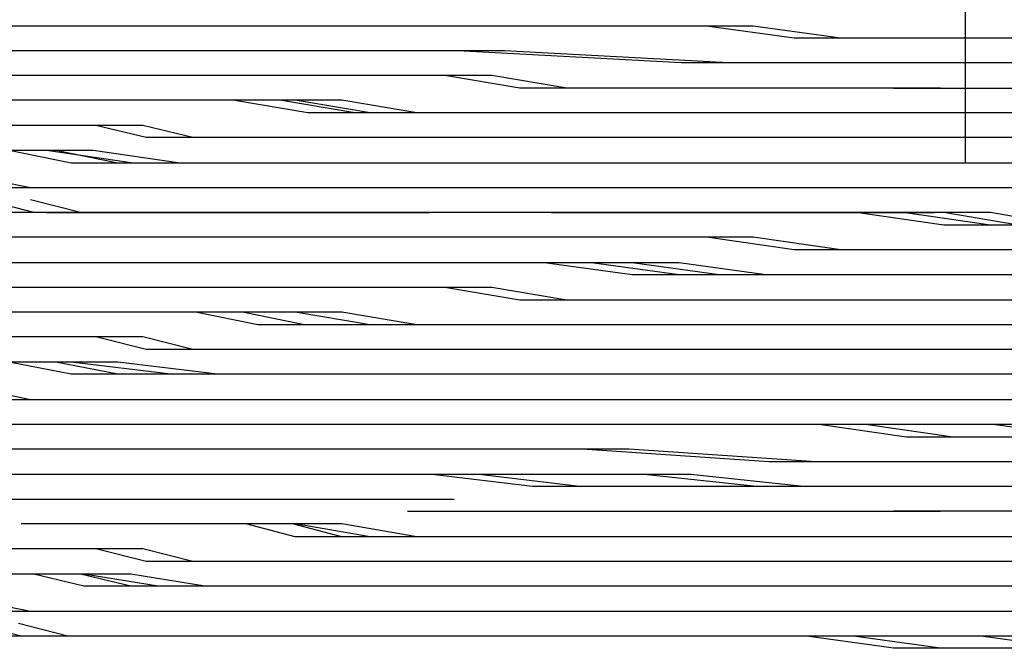
# Model space of a CAD drawing. Units: millimetres. Extents: x 570 to 12490, y 92 to 3702.
# Drawn here: x 1250 to 1269, y 1620 to 1632 of the extents above; entities that cross this region are included whole.
import ezdxf

# ---------------------------------------------------------------- set-up
doc = ezdxf.new("R2010")
doc.units = ezdxf.units.MM
doc.linetypes.add('CENTER', pattern=[50.8, 31.75, -6.35, 6.35, -6.35])
doc.linetypes.add('HIDDEN', pattern=[9.525, 6.35, -3.175])

msp = doc.modelspace()

# ---------------------------------------------------------------- linework, layer by layer
at = {"color": 8, "linetype": 'CENTER'}
msp.add_line((1268.288, 1690.672), (1268.288, 1629.115), dxfattribs=at)
at = {"linetype": 'HIDDEN'}
for p, q in [((1250.648, 1631.703), (1249.475, 1631.703)), ((1250.712, 1631.703), (1249.766, 1631.703)), ((1251.595, 1631.703), (1250.648, 1631.703)), ((1251.886, 1631.703), (1250.712, 1631.703)), ((1252.768, 1631.703), (1251.595, 1631.703)), ((1252.832, 1631.703), (1251.886, 1631.703)), ((1253.715, 1631.703), (1252.768, 1631.703)), ((1254.006, 1631.703), (1252.832, 1631.703)), ((1254.889, 1631.703), (1253.715, 1631.703)), ((1255.419, 1631.703), (1254.006, 1631.703)), ((1256.302, 1631.703), (1254.889, 1631.703)), ((1256.832, 1631.703), (1255.419, 1631.703)), ((1257.715, 1631.703), (1256.302, 1631.703)), ((1258.472, 1631.703), (1256.832, 1631.703)), ((1259.355, 1631.703), (1257.715, 1631.703)), ((1259.886, 1631.703), (1258.472, 1631.703)), ((1260.769, 1631.703), (1259.355, 1631.703)), ((1261.766, 1631.703), (1259.886, 1631.703)), ((1262.649, 1631.703), (1260.769, 1631.703)), ((1263.406, 1631.703), (1261.766, 1631.703)), ((1264.289, 1631.703), (1262.649, 1631.703)), ((1265.059, 1631.476), (1263.406, 1631.703)), ((1265.942, 1631.476), (1264.289, 1631.703)), ((1266.939, 1631.476), (1265.059, 1631.476)), ((1267.822, 1631.476), (1265.942, 1631.476)), ((1270.473, 1631.476), (1266.939, 1631.476)), ((1271.356, 1631.476), (1267.822, 1631.476)), ((1251.179, 1631.236), (1250.246, 1631.236)), ((1251.179, 1631.236), (1250.246, 1631.236)), ((1252.062, 1631.236), (1251.128, 1631.236)), ((1252.062, 1631.236), (1251.128, 1631.236)), ((1252.352, 1631.236), (1251.179, 1631.236)), ((1252.352, 1631.236), (1251.179, 1631.236)), ((1253.235, 1631.236), (1252.062, 1631.236)), ((1253.235, 1631.236), (1252.062, 1631.236)), ((1253.539, 1631.236), (1252.352, 1631.236)), ((1253.539, 1631.236), (1252.352, 1631.236)), ((1254.422, 1631.236), (1253.235, 1631.236)), ((1254.422, 1631.236), (1253.235, 1631.236)), ((1255.179, 1631.236), (1253.539, 1631.236)), ((1255.179, 1631.236), (1253.539, 1631.236)), ((1256.062, 1631.236), (1254.422, 1631.236)), ((1256.062, 1631.236), (1254.422, 1631.236)), ((1256.832, 1631.236), (1255.179, 1631.236)), ((1256.832, 1631.236), (1255.179, 1631.236)), ((1257.715, 1631.236), (1256.062, 1631.236)), ((1257.715, 1631.236), (1256.062, 1631.236)), ((1258.712, 1631.236), (1256.832, 1631.236)), ((1258.712, 1631.236), (1256.832, 1631.236)), ((1259.595, 1631.236), (1257.715, 1631.236)), ((1259.595, 1631.236), (1257.715, 1631.236)), ((1262.939, 1631.01), (1258.712, 1631.236)), ((1262.939, 1631.01), (1258.712, 1631.236)), ((1263.822, 1631.01), (1259.595, 1631.236)), ((1263.822, 1631.01), (1259.595, 1631.236)), ((1265.059, 1631.01), (1262.939, 1631.01)), ((1265.059, 1631.01), (1262.939, 1631.01)), ((1265.942, 1631.01), (1263.822, 1631.01)), ((1265.942, 1631.01), (1263.822, 1631.01)), ((1267.179, 1631.01), (1265.059, 1631.01)), ((1267.179, 1631.01), (1265.059, 1631.01)), ((1268.062, 1631.01), (1265.942, 1631.01)), ((1268.062, 1631.01), (1265.942, 1631.01)), ((1269.286, 1631.01), (1267.179, 1631.01)), ((1269.286, 1631.01), (1267.179, 1631.01)), ((1270.169, 1631.01), (1268.062, 1631.01)), ((1270.169, 1631.01), (1268.062, 1631.01)), ((1250.648, 1630.77), (1249.475, 1630.77)), ((1250.712, 1630.77), (1249.766, 1630.77)), ((1251.595, 1630.77), (1250.648, 1630.77)), ((1251.886, 1630.77), (1250.712, 1630.77)), ((1252.768, 1630.77), (1251.595, 1630.77)), ((1252.832, 1630.77), (1251.886, 1630.77)), ((1253.715, 1630.77), (1252.768, 1630.77)), ((1254.006, 1630.77), (1252.832, 1630.77)), ((1254.889, 1630.77), (1253.715, 1630.77)), ((1255.419, 1630.77), (1254.006, 1630.77)), ((1256.302, 1630.77), (1254.889, 1630.77)), ((1256.832, 1630.77), (1255.419, 1630.77)), ((1257.715, 1630.77), (1256.302, 1630.77)), ((1258.472, 1630.77), (1256.832, 1630.77)), ((1259.355, 1630.77), (1257.715, 1630.77)), ((1259.886, 1630.53), (1258.472, 1630.77)), ((1260.769, 1630.53), (1259.355, 1630.77)), ((1261.766, 1630.53), (1259.886, 1630.53)), ((1262.649, 1630.53), (1260.769, 1630.53)), ((1263.406, 1630.53), (1261.766, 1630.53)), ((1264.289, 1630.53), (1262.649, 1630.53)), ((1265.059, 1630.53), (1263.406, 1630.53)), ((1265.942, 1630.53), (1264.289, 1630.53)), ((1266.939, 1630.53), (1265.059, 1630.53)), ((1267.822, 1630.53), (1265.942, 1630.53)), ((1266.939, 1630.53), (1268.113, 1630.53)), ((1267.822, 1630.53), (1268.996, 1630.53)), ((1268.113, 1630.53), (1269.286, 1630.53)), ((1268.996, 1630.53), (1270.169, 1630.53)), ((1251.179, 1630.303), (1250.246, 1630.303)), ((1251.179, 1630.303), (1250.246, 1630.303)), ((1252.062, 1630.303), (1251.128, 1630.303)), ((1252.062, 1630.303), (1251.128, 1630.303)), ((1252.352, 1630.303), (1251.179, 1630.303)), ((1252.592, 1630.303), (1251.179, 1630.303)), ((1253.235, 1630.303), (1252.062, 1630.303)), ((1253.475, 1630.303), (1252.062, 1630.303)), ((1253.539, 1630.303), (1252.352, 1630.303)), ((1253.539, 1630.303), (1252.592, 1630.303)), ((1254.422, 1630.303), (1253.235, 1630.303)), ((1254.422, 1630.303), (1253.475, 1630.303)), ((1254.472, 1630.303), (1253.539, 1630.303)), ((1254.472, 1630.303), (1253.539, 1630.303)), ((1255.355, 1630.303), (1254.422, 1630.303)), ((1255.355, 1630.303), (1254.422, 1630.303)), ((1255.646, 1630.303), (1254.472, 1630.303)), ((1255.886, 1630.063), (1254.472, 1630.303)), ((1256.529, 1630.303), (1255.355, 1630.303)), ((1256.769, 1630.063), (1255.355, 1630.303)), ((1257.059, 1630.063), (1255.646, 1630.303)), ((1257.942, 1630.063), (1256.529, 1630.303)), ((1257.059, 1630.063), (1255.886, 1630.063)), ((1257.942, 1630.063), (1256.769, 1630.063)), ((1258.472, 1630.063), (1257.059, 1630.063)), ((1258.472, 1630.063), (1257.059, 1630.063)), ((1259.355, 1630.063), (1257.942, 1630.063)), ((1259.355, 1630.063), (1257.942, 1630.063)), ((1259.886, 1630.063), (1258.472, 1630.063)), ((1260.126, 1630.063), (1258.472, 1630.063)), ((1260.769, 1630.063), (1259.355, 1630.063)), ((1261.009, 1630.063), (1259.355, 1630.063)), ((1261.526, 1630.063), (1259.886, 1630.063)), ((1261.526, 1630.063), (1260.126, 1630.063)), ((1262.409, 1630.063), (1260.769, 1630.063)), ((1262.409, 1630.063), (1261.009, 1630.063)), ((1263.179, 1630.063), (1261.526, 1630.063)), ((1263.179, 1630.063), (1261.526, 1630.063)), ((1264.062, 1630.063), (1262.409, 1630.063)), ((1264.062, 1630.063), (1262.409, 1630.063)), ((1264.819, 1630.063), (1263.179, 1630.063)), ((1264.819, 1630.063), (1263.179, 1630.063)), ((1265.702, 1630.063), (1264.062, 1630.063)), ((1265.702, 1630.063), (1264.062, 1630.063)), ((1266.473, 1630.063), (1264.819, 1630.063)), ((1266.473, 1630.063), (1264.819, 1630.063)), ((1267.356, 1630.063), (1265.702, 1630.063)), ((1267.356, 1630.063), (1265.702, 1630.063)), ((1268.113, 1630.063), (1266.473, 1630.063)), ((1268.113, 1630.063), (1266.473, 1630.063)), ((1268.996, 1630.063), (1267.356, 1630.063)), ((1268.996, 1630.063), (1267.356, 1630.063)), ((1269.766, 1630.063), (1268.113, 1630.063)), ((1269.766, 1630.063), (1268.113, 1630.063)), ((1270.649, 1630.063), (1268.996, 1630.063)), ((1270.649, 1630.063), (1268.996, 1630.063)), ((1250.648, 1629.823), (1249.475, 1629.823)), ((1250.712, 1629.823), (1249.766, 1629.823)), ((1251.595, 1629.823), (1250.648, 1629.823)), ((1251.886, 1629.823), (1250.712, 1629.823)), ((1252.768, 1629.823), (1251.595, 1629.823)), ((1252.832, 1629.596), (1251.886, 1629.823)), ((1253.715, 1629.596), (1252.768, 1629.823)), ((1254.006, 1629.596), (1252.832, 1629.596)), ((1254.889, 1629.596), (1253.715, 1629.596)), ((1255.419, 1629.596), (1254.006, 1629.596)), ((1256.302, 1629.596), (1254.889, 1629.596)), ((1256.832, 1629.596), (1255.419, 1629.596)), ((1257.715, 1629.596), (1256.302, 1629.596)), ((1258.472, 1629.596), (1256.832, 1629.596)), ((1259.355, 1629.596), (1257.715, 1629.596)), ((1259.886, 1629.596), (1258.472, 1629.596)), ((1260.769, 1629.596), (1259.355, 1629.596)), ((1261.766, 1629.596), (1259.886, 1629.596)), ((1262.649, 1629.596), (1260.769, 1629.596)), ((1263.406, 1629.596), (1261.766, 1629.596)), ((1264.289, 1629.596), (1262.649, 1629.596)), ((1265.059, 1629.596), (1263.406, 1629.596)), ((1265.942, 1629.596), (1264.289, 1629.596)), ((1266.939, 1629.596), (1265.059, 1629.596)), ((1267.822, 1629.596), (1265.942, 1629.596)), ((1268.593, 1629.596), (1266.939, 1629.596)), ((1269.476, 1629.596), (1267.822, 1629.596)), ((1270.473, 1629.596), (1268.593, 1629.596)), ((1250.952, 1629.356), (1250.006, 1629.356)), ((1251.419, 1629.116), (1250.246, 1629.356)), ((1251.835, 1629.356), (1250.888, 1629.356)), ((1252.592, 1629.116), (1250.952, 1629.356)), ((1252.302, 1629.116), (1251.128, 1629.356)), ((1253.475, 1629.116), (1251.835, 1629.356)), ((1252.592, 1629.116), (1251.419, 1629.116)), ((1253.475, 1629.116), (1252.302, 1629.116)), ((1254.246, 1629.116), (1252.592, 1629.116)), ((1254.246, 1629.116), (1252.592, 1629.116)), ((1255.129, 1629.116), (1253.475, 1629.116)), ((1255.129, 1629.116), (1253.475, 1629.116)), ((1255.646, 1629.116), (1254.246, 1629.116)), ((1255.646, 1629.116), (1254.246, 1629.116)), ((1256.529, 1629.116), (1255.129, 1629.116)), ((1256.529, 1629.116), (1255.129, 1629.116)), ((1256.832, 1629.116), (1255.646, 1629.116)), ((1256.832, 1629.116), (1255.646, 1629.116)), ((1257.715, 1629.116), (1256.529, 1629.116)), ((1257.715, 1629.116), (1256.529, 1629.116)), ((1258.232, 1629.116), (1256.832, 1629.116)), ((1258.232, 1629.116), (1256.832, 1629.116)), ((1259.115, 1629.116), (1257.715, 1629.116)), ((1259.115, 1629.116), (1257.715, 1629.116)), ((1259.646, 1629.116), (1258.232, 1629.116)), ((1259.646, 1629.116), (1258.232, 1629.116)), ((1260.529, 1629.116), (1259.115, 1629.116)), ((1260.529, 1629.116), (1259.115, 1629.116)), ((1261.059, 1629.116), (1259.646, 1629.116)), ((1261.059, 1629.116), (1259.646, 1629.116)), ((1261.942, 1629.116), (1260.529, 1629.116)), ((1261.942, 1629.116), (1260.529, 1629.116)), ((1262.473, 1629.116), (1261.059, 1629.116)), ((1262.473, 1629.116), (1261.059, 1629.116)), ((1263.355, 1629.116), (1261.942, 1629.116)), ((1263.355, 1629.116), (1261.942, 1629.116)), ((1263.886, 1629.116), (1262.473, 1629.116)), ((1263.886, 1629.116), (1262.473, 1629.116)), ((1264.769, 1629.116), (1263.355, 1629.116)), ((1264.769, 1629.116), (1263.355, 1629.116)), ((1267.179, 1629.116), (1263.886, 1629.116)), ((1267.179, 1629.116), (1263.886, 1629.116)), ((1268.062, 1629.116), (1264.769, 1629.116)), ((1268.062, 1629.116), (1264.769, 1629.116)), ((1270.233, 1629.116), (1267.179, 1629.116)), ((1270.233, 1629.116), (1267.179, 1629.116)), ((1271.116, 1629.116), (1268.062, 1629.116)), ((1271.116, 1629.116), (1268.062, 1629.116)), ((1250.648, 1628.65), (1249.475, 1628.89)), ((1250.712, 1628.65), (1249.766, 1628.65)), ((1251.595, 1628.65), (1250.648, 1628.65)), ((1251.886, 1628.65), (1250.712, 1628.65)), ((1252.768, 1628.65), (1251.595, 1628.65)), ((1252.832, 1628.65), (1251.886, 1628.65)), ((1253.715, 1628.65), (1252.768, 1628.65)), ((1254.006, 1628.65), (1252.832, 1628.65)), ((1254.889, 1628.65), (1253.715, 1628.65)), ((1255.419, 1628.65), (1254.006, 1628.65)), ((1256.302, 1628.65), (1254.889, 1628.65)), ((1256.832, 1628.65), (1255.419, 1628.65)), ((1257.715, 1628.65), (1256.302, 1628.65)), ((1258.472, 1628.65), (1256.832, 1628.65)), ((1259.355, 1628.65), (1257.715, 1628.65)), ((1259.886, 1628.65), (1258.472, 1628.65)), ((1260.769, 1628.65), (1259.355, 1628.65)), ((1261.766, 1628.65), (1259.886, 1628.65)), ((1262.649, 1628.65), (1260.769, 1628.65)), ((1263.406, 1628.65), (1261.766, 1628.65)), ((1264.289, 1628.65), (1262.649, 1628.65)), ((1265.059, 1628.65), (1263.406, 1628.65)), ((1265.942, 1628.65), (1264.289, 1628.65)), ((1266.939, 1628.65), (1265.059, 1628.65)), ((1267.822, 1628.65), (1265.942, 1628.65)), ((1268.593, 1628.65), (1266.939, 1628.65)), ((1269.476, 1628.65), (1267.822, 1628.65)), ((1270.473, 1628.65), (1268.593, 1628.65)), ((1250.712, 1628.183), (1249.766, 1628.423)), ((1251.595, 1628.183), (1250.648, 1628.423)), ((1250.712, 1628.183), (1249.766, 1628.183)), ((1251.595, 1628.183), (1250.648, 1628.183)), ((1251.659, 1628.183), (1250.712, 1628.183)), ((1251.659, 1628.183), (1250.712, 1628.183)), ((1250.952, 1628.183), (1282.94, 1628.183)), ((1252.542, 1628.183), (1251.595, 1628.183)), ((1252.542, 1628.183), (1251.595, 1628.183)), ((1252.832, 1628.183), (1251.659, 1628.183)), ((1252.832, 1628.183), (1251.659, 1628.183)), ((1251.835, 1628.183), (1283.823, 1628.183)), ((1253.715, 1628.183), (1252.542, 1628.183)), ((1253.715, 1628.183), (1252.542, 1628.183)), ((1254.006, 1628.183), (1252.832, 1628.183)), ((1254.006, 1628.183), (1252.832, 1628.183)), ((1254.889, 1628.183), (1253.715, 1628.183)), ((1254.889, 1628.183), (1253.715, 1628.183)), ((1254.939, 1628.183), (1254.006, 1628.183)), ((1254.939, 1628.183), (1254.006, 1628.183)), ((1255.822, 1628.183), (1254.889, 1628.183)), ((1255.822, 1628.183), (1254.889, 1628.183)), ((1256.126, 1628.183), (1254.939, 1628.183)), ((1256.126, 1628.183), (1254.939, 1628.183)), ((1257.009, 1628.183), (1255.822, 1628.183)), ((1257.009, 1628.183), (1255.822, 1628.183)), ((1257.539, 1628.183), (1256.126, 1628.183)), ((1257.539, 1628.183), (1256.126, 1628.183)), ((1258.422, 1628.183), (1257.009, 1628.183)), ((1258.422, 1628.183), (1257.009, 1628.183)), ((1258.712, 1628.183), (1257.539, 1628.183)), ((1260.126, 1628.183), (1257.539, 1628.183)), ((1259.595, 1628.183), (1258.422, 1628.183)), ((1261.009, 1628.183), (1258.422, 1628.183)), ((1260.126, 1628.183), (1258.712, 1628.183)), ((1261.009, 1628.183), (1259.595, 1628.183)), ((1261.766, 1628.183), (1260.126, 1628.183)), ((1261.766, 1628.183), (1260.126, 1628.183)), ((1262.649, 1628.183), (1261.009, 1628.183)), ((1262.649, 1628.183), (1261.009, 1628.183)), ((1263.179, 1628.183), (1261.766, 1628.183)), ((1263.179, 1628.183), (1261.766, 1628.183)), ((1264.062, 1628.183), (1262.649, 1628.183)), ((1264.062, 1628.183), (1262.649, 1628.183)), ((1266.233, 1628.183), (1263.179, 1628.183)), ((1266.233, 1628.183), (1263.179, 1628.183)), ((1267.116, 1628.183), (1264.062, 1628.183)), ((1267.116, 1628.183), (1264.062, 1628.183)), ((1267.886, 1628.183), (1266.233, 1628.183)), ((1267.886, 1627.943), (1266.233, 1628.183)), ((1268.769, 1628.183), (1267.116, 1628.183)), ((1268.769, 1627.943), (1267.116, 1628.183)), ((1269.286, 1627.943), (1267.886, 1628.183)), ((1270.169, 1627.943), (1268.769, 1628.183)), ((1269.286, 1627.943), (1267.886, 1627.943)), ((1270.169, 1627.943), (1268.769, 1627.943)), ((1250.648, 1627.716), (1249.475, 1627.716)), ((1250.712, 1627.716), (1249.766, 1627.716)), ((1251.595, 1627.716), (1250.648, 1627.716)), ((1251.886, 1627.716), (1250.712, 1627.716)), ((1252.768, 1627.716), (1251.595, 1627.716)), ((1252.832, 1627.716), (1251.886, 1627.716)), ((1253.715, 1627.716), (1252.768, 1627.716)), ((1254.006, 1627.716), (1252.832, 1627.716)), ((1254.889, 1627.716), (1253.715, 1627.716)), ((1255.419, 1627.716), (1254.006, 1627.716)), ((1256.302, 1627.716), (1254.889, 1627.716)), ((1256.832, 1627.716), (1255.419, 1627.716)), ((1257.715, 1627.716), (1256.302, 1627.716)), ((1258.472, 1627.716), (1256.832, 1627.716)), ((1259.355, 1627.716), (1257.715, 1627.716)), ((1259.886, 1627.716), (1258.472, 1627.716)), ((1260.769, 1627.716), (1259.355, 1627.716)), ((1261.766, 1627.716), (1259.886, 1627.716)), ((1262.649, 1627.716), (1260.769, 1627.716)), ((1263.406, 1627.716), (1261.766, 1627.716)), ((1264.289, 1627.716), (1262.649, 1627.716)), ((1265.059, 1627.476), (1263.406, 1627.716)), ((1265.942, 1627.476), (1264.289, 1627.716)), ((1266.939, 1627.476), (1265.059, 1627.476)), ((1267.822, 1627.476), (1265.942, 1627.476)), ((1268.593, 1627.476), (1266.939, 1627.476)), ((1269.476, 1627.476), (1267.822, 1627.476)), ((1270.473, 1627.476), (1268.593, 1627.476)), ((1250.472, 1627.236), (1249.539, 1627.236)), ((1250.472, 1627.236), (1249.539, 1627.236)), ((1251.355, 1627.236), (1250.422, 1627.236)), ((1251.355, 1627.236), (1250.422, 1627.236)), ((1251.419, 1627.236), (1250.472, 1627.236)), ((1251.419, 1627.236), (1250.472, 1627.236)), ((1252.302, 1627.236), (1251.355, 1627.236)), ((1252.302, 1627.236), (1251.355, 1627.236)), ((1252.832, 1627.236), (1251.419, 1627.236)), ((1252.832, 1627.236), (1251.419, 1627.236)), ((1253.715, 1627.236), (1252.302, 1627.236)), ((1253.715, 1627.236), (1252.302, 1627.236)), ((1253.766, 1627.236), (1252.832, 1627.236)), ((1253.766, 1627.236), (1252.832, 1627.236)), ((1254.649, 1627.236), (1253.715, 1627.236)), ((1254.649, 1627.236), (1253.715, 1627.236)), ((1254.939, 1627.236), (1253.766, 1627.236)), ((1254.939, 1627.236), (1253.766, 1627.236)), ((1255.822, 1627.236), (1254.649, 1627.236)), ((1255.822, 1627.236), (1254.649, 1627.236)), ((1256.126, 1627.236), (1254.939, 1627.236)), ((1256.126, 1627.236), (1254.939, 1627.236)), ((1257.009, 1627.236), (1255.822, 1627.236)), ((1257.009, 1627.236), (1255.822, 1627.236)), ((1257.539, 1627.236), (1256.126, 1627.236)), ((1257.539, 1627.236), (1256.126, 1627.236)), ((1258.422, 1627.236), (1257.009, 1627.236)), ((1258.422, 1627.236), (1257.009, 1627.236)), ((1258.939, 1627.236), (1257.539, 1627.236)), ((1258.939, 1627.236), (1257.539, 1627.236)), ((1259.822, 1627.236), (1258.422, 1627.236)), ((1259.822, 1627.236), (1258.422, 1627.236)), ((1260.353, 1627.236), (1258.939, 1627.236)), ((1260.353, 1627.236), (1258.939, 1627.236)), ((1261.235, 1627.236), (1259.822, 1627.236)), ((1261.235, 1627.236), (1259.822, 1627.236)), ((1262.006, 1627.236), (1260.353, 1627.236)), ((1262.006, 1627.009), (1260.353, 1627.236)), ((1262.889, 1627.236), (1261.235, 1627.236)), ((1262.889, 1627.009), (1261.235, 1627.236)), ((1263.646, 1627.009), (1262.006, 1627.236)), ((1264.529, 1627.009), (1262.889, 1627.236)), ((1263.646, 1627.009), (1262.006, 1627.009)), ((1264.529, 1627.009), (1262.889, 1627.009)), ((1265.299, 1627.009), (1263.646, 1627.009)), ((1265.299, 1627.009), (1263.646, 1627.009)), ((1266.182, 1627.009), (1264.529, 1627.009)), ((1266.182, 1627.009), (1264.529, 1627.009)), ((1266.939, 1627.009), (1265.299, 1627.009)), ((1266.939, 1627.009), (1265.299, 1627.009)), ((1267.822, 1627.009), (1266.182, 1627.009)), ((1267.822, 1627.009), (1266.182, 1627.009)), ((1268.593, 1627.009), (1266.939, 1627.009)), ((1270.233, 1627.009), (1266.939, 1627.009)), ((1269.476, 1627.009), (1267.822, 1627.009)), ((1271.116, 1627.009), (1267.822, 1627.009)), ((1270.233, 1627.009), (1268.593, 1627.009)), ((1250.648, 1626.769), (1249.475, 1626.769)), ((1250.712, 1626.769), (1249.766, 1626.769)), ((1251.595, 1626.769), (1250.648, 1626.769)), ((1251.886, 1626.769), (1250.712, 1626.769)), ((1252.768, 1626.769), (1251.595, 1626.769)), ((1252.832, 1626.769), (1251.886, 1626.769)), ((1253.715, 1626.769), (1252.768, 1626.769)), ((1254.006, 1626.769), (1252.832, 1626.769)), ((1254.889, 1626.769), (1253.715, 1626.769)), ((1255.419, 1626.769), (1254.006, 1626.769)), ((1256.302, 1626.769), (1254.889, 1626.769)), ((1256.832, 1626.769), (1255.419, 1626.769)), ((1257.715, 1626.769), (1256.302, 1626.769)), ((1258.472, 1626.769), (1256.832, 1626.769)), ((1259.355, 1626.769), (1257.715, 1626.769)), ((1259.886, 1626.529), (1258.472, 1626.769)), ((1260.769, 1626.529), (1259.355, 1626.769)), ((1261.766, 1626.529), (1259.886, 1626.529)), ((1262.649, 1626.529), (1260.769, 1626.529)), ((1263.406, 1626.529), (1261.766, 1626.529)), ((1264.289, 1626.529), (1262.649, 1626.529)), ((1266.939, 1626.529), (1263.406, 1626.529)), ((1267.822, 1626.529), (1264.289, 1626.529)), ((1268.593, 1626.529), (1266.939, 1626.529)), ((1269.476, 1626.529), (1267.822, 1626.529)), ((1270.473, 1626.529), (1268.593, 1626.529)), ((1251.179, 1626.303), (1250.246, 1626.303)), ((1251.886, 1626.303), (1250.472, 1626.303)), ((1252.062, 1626.303), (1251.128, 1626.303)), ((1252.352, 1626.303), (1251.179, 1626.303)), ((1252.768, 1626.303), (1251.355, 1626.303)), ((1253.766, 1626.303), (1251.886, 1626.303)), ((1253.235, 1626.303), (1252.062, 1626.303)), ((1253.299, 1626.303), (1252.352, 1626.303)), ((1254.649, 1626.303), (1252.768, 1626.303)), ((1254.182, 1626.303), (1253.235, 1626.303)), ((1254.472, 1626.303), (1253.299, 1626.303)), ((1254.939, 1626.063), (1253.766, 1626.303)), ((1255.355, 1626.303), (1254.182, 1626.303)), ((1255.646, 1626.303), (1254.472, 1626.303)), ((1255.822, 1626.063), (1254.649, 1626.303)), ((1256.529, 1626.303), (1255.355, 1626.303)), ((1257.059, 1626.063), (1255.646, 1626.303)), ((1257.942, 1626.063), (1256.529, 1626.303)), ((1255.886, 1626.063), (1254.939, 1626.063)), ((1256.769, 1626.063), (1255.822, 1626.063)), ((1257.299, 1626.063), (1255.886, 1626.063)), ((1258.182, 1626.063), (1256.769, 1626.063)), ((1258.472, 1626.063), (1257.059, 1626.063)), ((1258.472, 1626.063), (1257.299, 1626.063)), ((1259.355, 1626.063), (1257.942, 1626.063)), ((1259.355, 1626.063), (1258.182, 1626.063)), ((1259.886, 1626.063), (1258.472, 1626.063)), ((1259.886, 1626.063), (1258.472, 1626.063)), ((1260.769, 1626.063), (1259.355, 1626.063)), ((1260.769, 1626.063), (1259.355, 1626.063)), ((1261.526, 1626.063), (1259.886, 1626.063)), ((1261.526, 1626.063), (1259.886, 1626.063)), ((1262.409, 1626.063), (1260.769, 1626.063)), ((1262.409, 1626.063), (1260.769, 1626.063)), ((1262.939, 1626.063), (1261.526, 1626.063)), ((1262.939, 1626.063), (1261.526, 1626.063)), ((1263.822, 1626.063), (1262.409, 1626.063)), ((1263.822, 1626.063), (1262.409, 1626.063)), ((1264.593, 1626.063), (1262.939, 1626.063)), ((1264.353, 1626.063), (1262.939, 1626.063)), ((1265.476, 1626.063), (1263.822, 1626.063)), ((1265.236, 1626.063), (1263.822, 1626.063)), ((1266.006, 1626.063), (1264.353, 1626.063)), ((1266.233, 1626.063), (1264.593, 1626.063)), ((1266.889, 1626.063), (1265.236, 1626.063)), ((1267.116, 1626.063), (1265.476, 1626.063)), ((1267.646, 1626.063), (1266.006, 1626.063)), ((1267.886, 1626.063), (1266.233, 1626.063)), ((1268.529, 1626.063), (1266.889, 1626.063)), ((1268.769, 1626.063), (1267.116, 1626.063)), ((1270.7, 1626.063), (1267.646, 1626.063)), ((1269.526, 1626.063), (1267.886, 1626.063)), ((1271.582, 1626.063), (1268.529, 1626.063)), ((1270.409, 1626.063), (1268.769, 1626.063)), ((1250.648, 1625.836), (1249.475, 1625.836)), ((1250.712, 1625.836), (1249.766, 1625.836)), ((1251.595, 1625.836), (1250.648, 1625.836)), ((1251.886, 1625.836), (1250.712, 1625.836)), ((1252.768, 1625.836), (1251.595, 1625.836)), ((1252.832, 1625.596), (1251.886, 1625.836)), ((1253.715, 1625.596), (1252.768, 1625.836)), ((1254.006, 1625.596), (1252.832, 1625.596)), ((1254.889, 1625.596), (1253.715, 1625.596)), ((1255.419, 1625.596), (1254.006, 1625.596)), ((1256.302, 1625.596), (1254.889, 1625.596)), ((1256.832, 1625.596), (1255.419, 1625.596)), ((1257.715, 1625.596), (1256.302, 1625.596)), ((1258.472, 1625.596), (1256.832, 1625.596)), ((1259.355, 1625.596), (1257.715, 1625.596)), ((1259.886, 1625.596), (1258.472, 1625.596)), ((1260.769, 1625.596), (1259.355, 1625.596)), ((1261.766, 1625.596), (1259.886, 1625.596)), ((1262.649, 1625.596), (1260.769, 1625.596)), ((1263.406, 1625.596), (1261.766, 1625.596)), ((1264.289, 1625.596), (1262.649, 1625.596)), ((1265.059, 1625.596), (1263.406, 1625.596)), ((1265.942, 1625.596), (1264.289, 1625.596)), ((1266.939, 1625.596), (1265.059, 1625.596)), ((1267.822, 1625.596), (1265.942, 1625.596)), ((1268.593, 1625.596), (1266.939, 1625.596)), ((1269.476, 1625.596), (1267.822, 1625.596)), ((1270.473, 1625.596), (1268.593, 1625.596)), ((1251.419, 1625.356), (1250.246, 1625.356)), ((1251.419, 1625.129), (1250.246, 1625.356)), ((1252.302, 1625.356), (1251.128, 1625.356)), ((1252.302, 1625.129), (1251.128, 1625.356)), ((1253.299, 1625.129), (1251.419, 1625.356)), ((1254.182, 1625.129), (1252.302, 1625.356)), ((1253.299, 1625.129), (1251.419, 1625.129)), ((1254.182, 1625.129), (1252.302, 1625.129)), ((1255.419, 1625.129), (1253.299, 1625.129)), ((1255.419, 1625.129), (1253.299, 1625.129)), ((1256.302, 1625.129), (1254.182, 1625.129)), ((1256.302, 1625.129), (1254.182, 1625.129)), ((1256.592, 1625.129), (1255.419, 1625.129)), ((1256.592, 1625.129), (1255.419, 1625.129)), ((1257.475, 1625.129), (1256.302, 1625.129)), ((1257.475, 1625.129), (1256.302, 1625.129)), ((1257.766, 1625.129), (1256.592, 1625.129)), ((1257.766, 1625.129), (1256.592, 1625.129)), ((1258.649, 1625.129), (1257.475, 1625.129)), ((1258.649, 1625.129), (1257.475, 1625.129)), ((1260.593, 1625.129), (1257.766, 1625.129)), ((1259.179, 1625.129), (1257.766, 1625.129)), ((1261.475, 1625.129), (1258.649, 1625.129)), ((1260.062, 1625.129), (1258.649, 1625.129)), ((1260.593, 1625.129), (1259.179, 1625.129)), ((1261.475, 1625.129), (1260.062, 1625.129)), ((1263.646, 1625.129), (1260.593, 1625.129)), ((1263.646, 1625.129), (1260.593, 1625.129)), ((1264.529, 1625.129), (1261.475, 1625.129)), ((1264.529, 1625.129), (1261.475, 1625.129)), ((1266.699, 1625.129), (1263.646, 1625.129)), ((1266.699, 1625.129), (1263.646, 1625.129)), ((1267.582, 1625.129), (1264.529, 1625.129)), ((1267.582, 1625.129), (1264.529, 1625.129)), ((1269.766, 1625.129), (1266.699, 1625.129)), ((1269.766, 1625.129), (1266.699, 1625.129)), ((1270.649, 1625.129), (1267.582, 1625.129)), ((1270.649, 1625.129), (1267.582, 1625.129)), ((1250.648, 1624.649), (1249.475, 1624.889)), ((1250.712, 1624.649), (1249.766, 1624.649)), ((1251.595, 1624.649), (1250.648, 1624.649)), ((1251.886, 1624.649), (1250.712, 1624.649)), ((1252.768, 1624.649), (1251.595, 1624.649)), ((1252.832, 1624.649), (1251.886, 1624.649)), ((1253.715, 1624.649), (1252.768, 1624.649)), ((1254.006, 1624.649), (1252.832, 1624.649)), ((1254.889, 1624.649), (1253.715, 1624.649)), ((1255.419, 1624.649), (1254.006, 1624.649)), ((1256.302, 1624.649), (1254.889, 1624.649)), ((1256.832, 1624.649), (1255.419, 1624.649)), ((1257.715, 1624.649), (1256.302, 1624.649)), ((1258.472, 1624.649), (1256.832, 1624.649)), ((1259.355, 1624.649), (1257.715, 1624.649)), ((1259.886, 1624.649), (1258.472, 1624.649)), ((1260.769, 1624.649), (1259.355, 1624.649)), ((1261.766, 1624.649), (1259.886, 1624.649)), ((1262.649, 1624.649), (1260.769, 1624.649)), ((1263.406, 1624.649), (1261.766, 1624.649)), ((1264.289, 1624.649), (1262.649, 1624.649)), ((1265.059, 1624.649), (1263.406, 1624.649)), ((1265.942, 1624.649), (1264.289, 1624.649)), ((1266.939, 1624.649), (1265.059, 1624.649)), ((1267.822, 1624.649), (1265.942, 1624.649)), ((1268.593, 1624.649), (1266.939, 1624.649)), ((1269.476, 1624.649), (1267.822, 1624.649)), ((1270.473, 1624.649), (1268.593, 1624.649)), ((1250.712, 1624.183), (1249.766, 1624.183)), ((1251.419, 1624.183), (1250.246, 1624.183)), ((1251.595, 1624.183), (1250.648, 1624.183)), ((1251.659, 1624.183), (1250.712, 1624.183)), ((1252.302, 1624.183), (1251.128, 1624.183)), ((1253.059, 1624.183), (1251.419, 1624.183)), ((1252.542, 1624.183), (1251.595, 1624.183)), ((1253.059, 1624.183), (1251.659, 1624.183)), ((1253.942, 1624.183), (1252.302, 1624.183)), ((1253.942, 1624.183), (1252.542, 1624.183)), ((1254.246, 1624.183), (1253.059, 1624.183)), ((1254.006, 1624.183), (1253.059, 1624.183)), ((1255.129, 1624.183), (1253.942, 1624.183)), ((1254.889, 1624.183), (1253.942, 1624.183)), ((1255.179, 1624.183), (1254.006, 1624.183)), ((1255.179, 1624.183), (1254.246, 1624.183)), ((1256.062, 1624.183), (1254.889, 1624.183)), ((1256.062, 1624.183), (1255.129, 1624.183)), ((1256.592, 1624.183), (1255.179, 1624.183)), ((1256.592, 1624.183), (1255.179, 1624.183)), ((1257.475, 1624.183), (1256.062, 1624.183)), ((1257.475, 1624.183), (1256.062, 1624.183)), ((1258.006, 1624.183), (1256.592, 1624.183)), ((1257.766, 1624.183), (1256.592, 1624.183)), ((1258.889, 1624.183), (1257.475, 1624.183)), ((1258.649, 1624.183), (1257.475, 1624.183)), ((1259.179, 1624.183), (1257.766, 1624.183)), ((1259.419, 1624.183), (1258.006, 1624.183)), ((1260.062, 1624.183), (1258.649, 1624.183)), ((1260.302, 1624.183), (1258.889, 1624.183)), ((1260.819, 1624.183), (1259.179, 1624.183)), ((1260.819, 1624.183), (1259.419, 1624.183)), ((1261.702, 1624.183), (1260.062, 1624.183)), ((1261.702, 1624.183), (1260.302, 1624.183)), ((1262.473, 1624.183), (1260.819, 1624.183)), ((1263.886, 1624.183), (1260.819, 1624.183)), ((1263.355, 1624.183), (1261.702, 1624.183)), ((1264.769, 1624.183), (1261.702, 1624.183)), ((1264.113, 1624.183), (1262.473, 1624.183)), ((1264.996, 1624.183), (1263.355, 1624.183)), ((1265.526, 1624.183), (1263.886, 1624.183)), ((1265.526, 1624.183), (1264.113, 1624.183)), ((1266.409, 1624.183), (1264.769, 1624.183)), ((1266.409, 1624.183), (1264.996, 1624.183)), ((1267.179, 1624.183), (1265.526, 1624.183)), ((1267.179, 1623.943), (1265.526, 1624.183)), ((1268.062, 1624.183), (1266.409, 1624.183)), ((1268.062, 1623.943), (1266.409, 1624.183)), ((1268.819, 1624.183), (1267.179, 1624.183)), ((1269.702, 1624.183), (1268.062, 1624.183)), ((1270.473, 1623.943), (1268.819, 1624.183)), ((1268.819, 1623.943), (1267.179, 1623.943)), ((1269.702, 1623.943), (1268.062, 1623.943)), ((1270.473, 1623.943), (1268.819, 1623.943)), ((1250.888, 1623.716), (1249.955, 1623.716)), ((1251.419, 1623.716), (1250.006, 1623.716)), ((1252.302, 1623.716), (1250.888, 1623.716)), ((1252.592, 1623.716), (1251.419, 1623.716)), ((1253.475, 1623.716), (1252.302, 1623.716)), ((1254.006, 1623.716), (1252.592, 1623.716)), ((1254.889, 1623.716), (1253.475, 1623.716)), ((1255.886, 1623.716), (1254.006, 1623.716)), ((1256.769, 1623.716), (1254.889, 1623.716)), ((1256.832, 1623.716), (1255.886, 1623.716)), ((1257.715, 1623.716), (1256.769, 1623.716)), ((1257.766, 1623.716), (1256.832, 1623.716)), ((1258.649, 1623.716), (1257.715, 1623.716)), ((1261.059, 1623.716), (1257.766, 1623.716)), ((1261.942, 1623.716), (1258.649, 1623.716)), ((1264.593, 1623.476), (1261.059, 1623.716)), ((1265.476, 1623.476), (1261.942, 1623.716)), ((1265.766, 1623.476), (1264.593, 1623.476)), ((1266.649, 1623.476), (1265.476, 1623.476)), ((1266.939, 1623.476), (1265.766, 1623.476)), ((1267.822, 1623.476), (1266.649, 1623.476)), ((1268.593, 1623.476), (1266.939, 1623.476)), ((1269.476, 1623.476), (1267.822, 1623.476)), ((1270.473, 1623.476), (1268.593, 1623.476)), ((1250.952, 1623.236), (1250.006, 1623.236)), ((1250.952, 1623.236), (1250.006, 1623.236)), ((1251.835, 1623.236), (1250.888, 1623.236)), ((1251.835, 1623.236), (1250.888, 1623.236)), ((1252.126, 1623.236), (1250.952, 1623.236)), ((1251.886, 1623.236), (1250.952, 1623.236)), ((1253.008, 1623.236), (1251.835, 1623.236)), ((1252.768, 1623.236), (1251.835, 1623.236)), ((1253.299, 1623.236), (1251.886, 1623.236)), ((1253.299, 1623.236), (1252.126, 1623.236)), ((1254.182, 1623.236), (1252.768, 1623.236)), ((1254.182, 1623.236), (1253.008, 1623.236)), ((1254.712, 1623.236), (1253.299, 1623.236)), ((1254.712, 1623.236), (1253.299, 1623.236)), ((1255.595, 1623.236), (1254.182, 1623.236)), ((1255.595, 1623.236), (1254.182, 1623.236)), ((1256.352, 1623.236), (1254.712, 1623.236)), ((1256.352, 1623.236), (1254.712, 1623.236)), ((1257.235, 1623.236), (1255.595, 1623.236)), ((1257.235, 1623.236), (1255.595, 1623.236)), ((1258.232, 1623.236), (1256.352, 1623.236)), ((1258.232, 1623.236), (1256.352, 1623.236)), ((1259.115, 1623.236), (1257.235, 1623.236)), ((1259.115, 1623.236), (1257.235, 1623.236)), ((1260.126, 1623.236), (1258.232, 1623.236)), ((1260.126, 1623.009), (1258.232, 1623.236)), ((1261.009, 1623.236), (1259.115, 1623.236)), ((1261.009, 1623.009), (1259.115, 1623.236)), ((1262.233, 1623.236), (1260.126, 1623.236)), ((1263.115, 1623.236), (1261.009, 1623.236)), ((1264.353, 1623.009), (1262.233, 1623.236)), ((1265.236, 1623.009), (1263.115, 1623.236)), ((1262.233, 1623.009), (1260.126, 1623.009)), ((1263.115, 1623.009), (1261.009, 1623.009)), ((1263.646, 1623.009), (1262.233, 1623.009)), ((1264.529, 1623.009), (1263.115, 1623.009)), ((1265.059, 1623.009), (1263.646, 1623.009)), ((1266.699, 1623.009), (1264.353, 1623.009)), ((1265.942, 1623.009), (1264.529, 1623.009)), ((1266.699, 1623.009), (1265.059, 1623.009)), ((1267.582, 1623.009), (1265.236, 1623.009)), ((1267.582, 1623.009), (1265.942, 1623.009)), ((1268.819, 1623.009), (1266.699, 1623.009)), ((1268.819, 1623.009), (1266.699, 1623.009)), ((1269.702, 1623.009), (1267.582, 1623.009)), ((1269.702, 1623.009), (1267.582, 1623.009)), ((1270.94, 1623.009), (1268.819, 1623.009)), ((1270.94, 1623.009), (1268.819, 1623.009)), ((1249.475, 1622.769), (1250.648, 1622.769)), ((1249.766, 1622.769), (1250.952, 1622.769)), ((1250.648, 1622.769), (1251.835, 1622.769)), ((1250.952, 1622.769), (1252.592, 1622.769)), ((1251.835, 1622.769), (1253.475, 1622.769)), ((1252.592, 1622.769), (1254.006, 1622.769)), ((1253.475, 1622.769), (1254.889, 1622.769)), ((1254.006, 1622.769), (1255.886, 1622.769)), ((1254.889, 1622.769), (1256.769, 1622.769)), ((1255.886, 1622.769), (1256.832, 1622.769)), ((1256.769, 1622.769), (1257.715, 1622.769)), ((1256.832, 1622.769), (1257.766, 1622.769)), ((1257.715, 1622.769), (1258.649, 1622.769)), ((1257.766, 1622.543), (1258.939, 1622.543)), ((1258.649, 1622.543), (1259.822, 1622.543)), ((1258.939, 1622.543), (1259.886, 1622.543)), ((1259.822, 1622.543), (1260.769, 1622.543)), ((1259.886, 1622.543), (1263.406, 1622.543)), ((1260.769, 1622.543), (1264.289, 1622.543)), ((1263.406, 1622.543), (1266.939, 1622.543)), ((1264.289, 1622.543), (1267.822, 1622.543)), ((1268.593, 1622.543), (1266.939, 1622.543)), ((1269.476, 1622.543), (1267.822, 1622.543)), ((1270.473, 1622.543), (1268.593, 1622.543)), ((1251.659, 1622.303), (1250.472, 1622.303)), ((1251.659, 1622.303), (1250.472, 1622.303)), ((1252.542, 1622.303), (1251.355, 1622.303)), ((1252.542, 1622.303), (1251.355, 1622.303)), ((1253.539, 1622.303), (1251.659, 1622.303)), ((1253.539, 1622.303), (1251.659, 1622.303)), ((1254.422, 1622.303), (1252.542, 1622.303)), ((1254.422, 1622.303), (1252.542, 1622.303)), ((1254.712, 1622.303), (1253.539, 1622.303)), ((1254.712, 1622.303), (1253.539, 1622.303)), ((1255.595, 1622.303), (1254.422, 1622.303)), ((1255.595, 1622.303), (1254.422, 1622.303)), ((1255.646, 1622.303), (1254.712, 1622.303)), ((1255.646, 1622.063), (1254.712, 1622.303)), ((1256.529, 1622.303), (1255.595, 1622.303)), ((1256.529, 1622.063), (1255.595, 1622.303)), ((1257.059, 1622.063), (1255.646, 1622.303)), ((1257.942, 1622.063), (1256.529, 1622.303)), ((1257.059, 1622.063), (1255.646, 1622.063)), ((1257.942, 1622.063), (1256.529, 1622.063)), ((1258.232, 1622.063), (1257.059, 1622.063)), ((1258.232, 1622.063), (1257.059, 1622.063)), ((1259.115, 1622.063), (1257.942, 1622.063)), ((1259.115, 1622.063), (1257.942, 1622.063)), ((1259.646, 1622.063), (1258.232, 1622.063)), ((1259.646, 1622.063), (1258.232, 1622.063)), ((1260.529, 1622.063), (1259.115, 1622.063)), ((1260.529, 1622.063), (1259.115, 1622.063)), ((1261.059, 1622.063), (1259.646, 1622.063)), ((1261.059, 1622.063), (1259.646, 1622.063)), ((1261.942, 1622.063), (1260.529, 1622.063)), ((1261.942, 1622.063), (1260.529, 1622.063)), ((1262.713, 1622.063), (1261.059, 1622.063)), ((1262.713, 1622.063), (1261.059, 1622.063)), ((1263.595, 1622.063), (1261.942, 1622.063)), ((1263.595, 1622.063), (1261.942, 1622.063)), ((1264.113, 1622.063), (1262.713, 1622.063)), ((1264.113, 1622.063), (1262.713, 1622.063)), ((1264.996, 1622.063), (1263.595, 1622.063)), ((1264.996, 1622.063), (1263.595, 1622.063)), ((1265.766, 1622.063), (1264.113, 1622.063)), ((1265.766, 1622.063), (1264.113, 1622.063)), ((1266.649, 1622.063), (1264.996, 1622.063)), ((1266.649, 1622.063), (1264.996, 1622.063)), ((1267.179, 1622.063), (1265.766, 1622.063)), ((1267.179, 1622.063), (1265.766, 1622.063)), ((1268.062, 1622.063), (1266.649, 1622.063)), ((1268.062, 1622.063), (1266.649, 1622.063)), ((1268.819, 1622.063), (1267.179, 1622.063)), ((1268.819, 1622.063), (1267.179, 1622.063)), ((1269.702, 1622.063), (1268.062, 1622.063)), ((1269.702, 1622.063), (1268.062, 1622.063)), ((1270.233, 1622.063), (1268.819, 1622.063)), ((1270.233, 1622.063), (1268.819, 1622.063)), ((1250.648, 1621.836), (1249.475, 1621.836)), ((1250.712, 1621.836), (1249.766, 1621.836)), ((1251.595, 1621.836), (1250.648, 1621.836)), ((1251.886, 1621.836), (1250.712, 1621.836)), ((1252.768, 1621.836), (1251.595, 1621.836)), ((1252.832, 1621.596), (1251.886, 1621.836)), ((1253.715, 1621.596), (1252.768, 1621.836)), ((1254.006, 1621.596), (1252.832, 1621.596)), ((1254.889, 1621.596), (1253.715, 1621.596)), ((1255.419, 1621.596), (1254.006, 1621.596)), ((1256.302, 1621.596), (1254.889, 1621.596)), ((1256.832, 1621.596), (1255.419, 1621.596)), ((1257.715, 1621.596), (1256.302, 1621.596)), ((1258.472, 1621.596), (1256.832, 1621.596)), ((1259.355, 1621.596), (1257.715, 1621.596)), ((1259.886, 1621.596), (1258.472, 1621.596)), ((1260.769, 1621.596), (1259.355, 1621.596)), ((1261.766, 1621.596), (1259.886, 1621.596)), ((1262.649, 1621.596), (1260.769, 1621.596)), ((1263.406, 1621.596), (1261.766, 1621.596)), ((1264.289, 1621.596), (1262.649, 1621.596)), ((1265.059, 1621.596), (1263.406, 1621.596)), ((1265.942, 1621.596), (1264.289, 1621.596)), ((1266.939, 1621.596), (1265.059, 1621.596)), ((1267.822, 1621.596), (1265.942, 1621.596)), ((1268.593, 1621.596), (1266.939, 1621.596)), ((1269.476, 1621.596), (1267.822, 1621.596)), ((1270.473, 1621.596), (1268.593, 1621.596)), ((1250.712, 1621.356), (1249.766, 1621.356)), ((1250.712, 1621.356), (1249.766, 1621.356)), ((1251.595, 1621.356), (1250.648, 1621.356)), ((1251.595, 1621.356), (1250.648, 1621.356)), ((1251.659, 1621.356), (1250.712, 1621.356)), ((1251.659, 1621.129), (1250.712, 1621.356)), ((1252.542, 1621.356), (1251.595, 1621.356)), ((1252.542, 1621.129), (1251.595, 1621.356)), ((1253.059, 1621.129), (1251.659, 1621.356)), ((1253.942, 1621.129), (1252.542, 1621.356)), ((1253.059, 1621.129), (1251.659, 1621.129)), ((1253.942, 1621.129), (1252.542, 1621.129)), ((1254.006, 1621.129), (1253.059, 1621.129)), ((1255.179, 1621.129), (1253.059, 1621.129)), ((1254.889, 1621.129), (1253.942, 1621.129)), ((1256.062, 1621.129), (1253.942, 1621.129)), ((1255.179, 1621.129), (1254.006, 1621.129)), ((1256.062, 1621.129), (1254.889, 1621.129)), ((1256.352, 1621.129), (1255.179, 1621.129)), ((1256.352, 1621.129), (1255.179, 1621.129)), ((1257.235, 1621.129), (1256.062, 1621.129)), ((1257.235, 1621.129), (1256.062, 1621.129)), ((1257.539, 1621.129), (1256.352, 1621.129)), ((1257.539, 1621.129), (1256.352, 1621.129)), ((1258.422, 1621.129), (1257.235, 1621.129)), ((1258.422, 1621.129), (1257.235, 1621.129)), ((1258.939, 1621.129), (1257.539, 1621.129)), ((1258.939, 1621.129), (1257.539, 1621.129)), ((1259.822, 1621.129), (1258.422, 1621.129)), ((1259.822, 1621.129), (1258.422, 1621.129)), ((1260.353, 1621.129), (1258.939, 1621.129)), ((1260.353, 1621.129), (1258.939, 1621.129)), ((1261.235, 1621.129), (1259.822, 1621.129)), ((1261.235, 1621.129), (1259.822, 1621.129)), ((1261.766, 1621.129), (1260.353, 1621.129)), ((1261.766, 1621.129), (1260.353, 1621.129)), ((1262.649, 1621.129), (1261.235, 1621.129)), ((1262.649, 1621.129), (1261.235, 1621.129)), ((1263.406, 1621.129), (1261.766, 1621.129)), ((1263.406, 1621.129), (1261.766, 1621.129)), ((1264.289, 1621.129), (1262.649, 1621.129)), ((1264.289, 1621.129), (1262.649, 1621.129)), ((1264.819, 1621.129), (1263.406, 1621.129)), ((1264.819, 1621.129), (1263.406, 1621.129)), ((1265.702, 1621.129), (1264.289, 1621.129)), ((1265.702, 1621.129), (1264.289, 1621.129)), ((1266.473, 1621.129), (1264.819, 1621.129)), ((1266.473, 1621.129), (1264.819, 1621.129)), ((1267.356, 1621.129), (1265.702, 1621.129)), ((1267.356, 1621.129), (1265.702, 1621.129)), ((1267.886, 1621.129), (1266.473, 1621.129)), ((1267.886, 1621.129), (1266.473, 1621.129)), ((1268.769, 1621.129), (1267.356, 1621.129)), ((1268.769, 1621.129), (1267.356, 1621.129)), ((1269.526, 1621.129), (1267.886, 1621.129)), ((1269.526, 1621.129), (1267.886, 1621.129)), ((1270.409, 1621.129), (1268.769, 1621.129)), ((1270.409, 1621.129), (1268.769, 1621.129)), ((1250.648, 1620.649), (1249.475, 1620.889)), ((1250.712, 1620.649), (1249.766, 1620.649)), ((1251.595, 1620.649), (1250.648, 1620.649)), ((1251.886, 1620.649), (1250.712, 1620.649)), ((1252.768, 1620.649), (1251.595, 1620.649)), ((1252.832, 1620.649), (1251.886, 1620.649)), ((1253.715, 1620.649), (1252.768, 1620.649)), ((1254.006, 1620.649), (1252.832, 1620.649)), ((1254.889, 1620.649), (1253.715, 1620.649)), ((1255.419, 1620.649), (1254.006, 1620.649)), ((1256.302, 1620.649), (1254.889, 1620.649)), ((1256.832, 1620.649), (1255.419, 1620.649)), ((1257.715, 1620.649), (1256.302, 1620.649)), ((1258.472, 1620.649), (1256.832, 1620.649)), ((1259.355, 1620.649), (1257.715, 1620.649)), ((1259.886, 1620.649), (1258.472, 1620.649)), ((1260.769, 1620.649), (1259.355, 1620.649)), ((1261.766, 1620.649), (1259.886, 1620.649)), ((1262.649, 1620.649), (1260.769, 1620.649)), ((1263.406, 1620.649), (1261.766, 1620.649)), ((1264.289, 1620.649), (1262.649, 1620.649)), ((1265.059, 1620.649), (1263.406, 1620.649)), ((1265.942, 1620.649), (1264.289, 1620.649)), ((1266.939, 1620.649), (1265.059, 1620.649)), ((1267.822, 1620.649), (1265.942, 1620.649)), ((1268.593, 1620.649), (1266.939, 1620.649)), ((1269.476, 1620.649), (1267.822, 1620.649)), ((1270.473, 1620.649), (1268.593, 1620.649)), ((1250.472, 1620.183), (1249.539, 1620.423)), ((1251.355, 1620.183), (1250.422, 1620.423)), ((1251.179, 1620.183), (1250.006, 1620.183)), ((1251.659, 1620.183), (1250.472, 1620.183)), ((1252.062, 1620.183), (1250.888, 1620.183)), ((1252.832, 1620.183), (1251.179, 1620.183)), ((1252.542, 1620.183), (1251.355, 1620.183)), ((1252.832, 1620.183), (1251.659, 1620.183)), ((1253.715, 1620.183), (1252.062, 1620.183)), ((1253.715, 1620.183), (1252.542, 1620.183)), ((1254.006, 1620.183), (1252.832, 1620.183)), ((1253.766, 1620.183), (1252.832, 1620.183)), ((1254.889, 1620.183), (1253.715, 1620.183)), ((1254.649, 1620.183), (1253.715, 1620.183)), ((1254.939, 1620.183), (1253.766, 1620.183)), ((1254.939, 1620.183), (1254.006, 1620.183)), ((1255.822, 1620.183), (1254.649, 1620.183)), ((1255.822, 1620.183), (1254.889, 1620.183)), ((1256.352, 1620.183), (1254.939, 1620.183)), ((1256.352, 1620.183), (1254.939, 1620.183)), ((1257.235, 1620.183), (1255.822, 1620.183)), ((1257.235, 1620.183), (1255.822, 1620.183)), ((1257.766, 1620.183), (1256.352, 1620.183)), ((1257.539, 1620.183), (1256.352, 1620.183)), ((1258.649, 1620.183), (1257.235, 1620.183)), ((1258.422, 1620.183), (1257.235, 1620.183)), ((1259.179, 1620.183), (1257.539, 1620.183)), ((1260.593, 1620.183), (1257.766, 1620.183)), ((1260.062, 1620.183), (1258.422, 1620.183)), ((1261.475, 1620.183), (1258.649, 1620.183)), ((1260.593, 1620.183), (1259.179, 1620.183)), ((1261.475, 1620.183), (1260.062, 1620.183)), ((1262.233, 1620.183), (1260.593, 1620.183)), ((1262.233, 1620.183), (1260.593, 1620.183)), ((1263.115, 1620.183), (1261.475, 1620.183)), ((1263.115, 1620.183), (1261.475, 1620.183)), ((1263.646, 1620.183), (1262.233, 1620.183)), ((1263.646, 1620.183), (1262.233, 1620.183)), ((1264.529, 1620.183), (1263.115, 1620.183)), ((1264.529, 1620.183), (1263.115, 1620.183)), ((1265.299, 1620.183), (1263.646, 1620.183)), ((1265.299, 1620.183), (1263.646, 1620.183)), ((1266.182, 1620.183), (1264.529, 1620.183)), ((1266.182, 1620.183), (1264.529, 1620.183)), ((1266.939, 1620.183), (1265.299, 1620.183)), ((1266.939, 1619.956), (1265.299, 1620.183)), ((1267.822, 1620.183), (1266.182, 1620.183)), ((1267.822, 1619.956), (1266.182, 1620.183)), ((1268.593, 1620.183), (1266.939, 1620.183)), ((1269.476, 1620.183), (1267.822, 1620.183)), ((1270.233, 1619.956), (1268.593, 1620.183)), ((1268.593, 1619.956), (1266.939, 1619.956)), ((1269.476, 1619.956), (1267.822, 1619.956)), ((1270.233, 1619.956), (1268.593, 1619.956))]:
    msp.add_line(p, q, dxfattribs=at)

doc.saveas('drawing.dxf')
